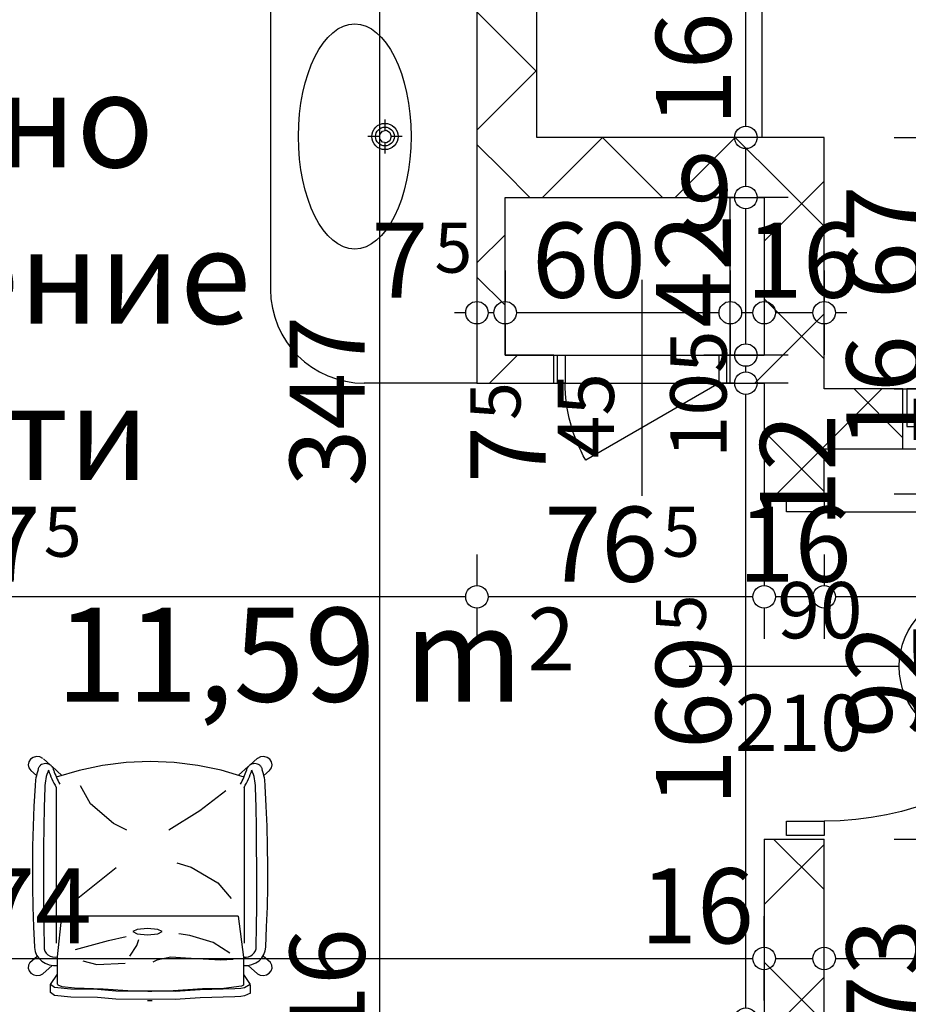
# Model space of a CAD drawing. Extents: x 89113 to 97745, y 86394 to 92962.
# Drawn here: x 90796 to 91033, y 90897 to 91160 of the extents above; entities that cross this region are included whole.
import ezdxf
from ezdxf.enums import TextEntityAlignment as Align

# ---------------------------------------------------------------- set-up
doc = ezdxf.new("R2010")
doc.units = 0
doc.header["$MEASUREMENT"] = 0
for name, color, linetype in [('0help', 7, 'Continuous'), ('ArchiCAD', 7, 'Continuous'), ('bani', 7, 'Continuous'), ('Fills', 7, 'Continuous'), ('KOTI-ext', 7, 'Continuous'), ('lines', 7, 'Continuous'), ('TEXT', 7, 'Continuous'), ('wall-ext', 7, 'Continuous')]:
    doc.layers.add(name, color=color, linetype=linetype)
doc.styles.add('GENERATED_STYLE_1', font='TIMES.TTF')
doc.dimstyles.new('Dimstyle_2473C', dxfattribs={"dimtxt": 20, "dimasz": 7.5, "dimexe": 0.18, "dimexo": 0, "dimgap": 0.09, "dimtad": 1, "dimdec": 0, "dimzin": 0, "dimdsep": 46, "dimtxsty": 'GENERATED_STYLE_1', "dimblk": 'ARROWHEAD_1', "dimblk1": 'ARROWHEAD_1', "dimblk2": 'ARROWHEAD_1', "dimcen": 0.09, "dimclrd": 11, "dimclre": 11, "dimclrt": 11, "dimazin": 0, "dimtfac": 1, "dimtdec": 4, "dimtmove": 0, "dimatfit": 0, "dimfxl": 0, "dimtolj": 1, "dimtzin": 0, "dimarcsym": 0})
pattern_1 = [(45, (0, 0), (-17.6776695, 17.6776695), []), (135, (0, 0), (17.6776695, 17.6776695), [])]

# ---------------------------------------------------------------- blocks, each defined once
blk = doc.blocks.new('HATCH_147', base_point=(90620.66, 90884.4))
at = {"layer": 'Fills', "color": 133, "style": 'GENERATED_STYLE_1', "oblique": 0}
blk.add_text('11,59 m', height=25, dxfattribs=at).set_placement((90930.39, 90978.05), align=Align.RIGHT)
blk.add_text('2', height=16.67, dxfattribs=at).set_placement((90931.63, 90986.38))
blk = doc.blocks.new('D1_Metal_261')
at = {"color": 0, "linetype": 'Continuous'}
for p, q in [((41.2, 0), (41.2, 82.4)), ((-41.2, 0), (-45, 0)), ((-45, 0), (-45, -10)), ((-41.2, -10), (-41.2, 0)), ((45, 0), (41.2, 0)), ((41.2, 0), (41.2, -10)), ((45, -10), (45, 0)), ((-45, -10), (-41.2, -10)), ((41.2, -10), (45, -10))]:
    blk.add_line(p, q, dxfattribs=at)
blk.add_arc((41.2, 0), 82.4, 90, 180, dxfattribs=at)
blk = doc.blocks.new('Window-Door_Marker_-_70_3876')
at = {"layer": 'ArchiCAD', "color": 11, "linetype": 'Continuous'}
blk.add_line((0, 20), (0, -36), dxfattribs=at)
blk.add_circle((0, 40), 20, dxfattribs=at)
at = {"layer": 'ArchiCAD', "color": 11, "style": 'GENERATED_STYLE_1'}
for tag, p, rotation in [('AC_WIDO_A_SIZE', (-7.5, -12.5), 90), ('AC_WIDO_B_SIZE', (22.5, -23.75), 90), ('AC_MarkerText_1', (5.625, 47.5), 180)]:
    blk.add_attdef(tag, p, '', height=15, rotation=rotation, dxfattribs=at)
blk = doc.blocks.new('WALL_660', base_point=(90994.66, 91112.4))
at = {"layer": 'wall-ext'}
h = blk.add_hatch(dxfattribs=at)
h.set_pattern_fill('CONCRETE BLOCK', scale=25, angle=45, style=0, pattern_type=0)
h.set_pattern_definition(pattern_1)
h.paths.add_polyline_path([(91010.66, 91128.4), (90994.66, 91112.4), (90994.66, 91033.4), (91010.66, 91033.4)], flags=0)
h = blk.add_hatch(dxfattribs=at)
h.set_pattern_fill('CONCRETE BLOCK', scale=25, angle=45, style=0, pattern_type=0)
h.set_pattern_definition(pattern_1)
h.paths.add_polyline_path([(91010.66, 90941.4), (90994.66, 90941.4), (90994.66, 90893.4), (91010.66, 90893.4)], flags=0)
at = {"layer": 'wall-ext', "color": 7, "linetype": 'Continuous'}
for p, q in [((91010.66, 91061.4), (91010.66, 91128.4)), ((90994.66, 91112.4), (90994.66, 91070.4)), ((90994.66, 91062.9), (90994.66, 91033.4)), ((91010.66, 91033.4), (91010.66, 91045.4)), ((90994.66, 91033.4), (91010.66, 91033.4)), ((90994.66, 90941.4), (91010.66, 90941.4)), ((90994.66, 90941.4), (90994.66, 90893.4)), ((91010.66, 90868.4), (91010.66, 90941.4))]:
    blk.add_line(p, q, dxfattribs=at)
at = {"layer": 'wall-ext', "color": 133, "xscale": -1, "rotation": 270}
blk.add_blockref('D1_Metal_261', (91010.66, 90987.4), dxfattribs=at)
at = {"layer": 'wall-ext', "color": 133, "rotation": 270}
blk.add_blockref('Window-Door_Marker_-_70_3876', (91010.66, 90987.4), dxfattribs=at).add_auto_attribs({'AC_MarkerText_1': '1', 'AC_WIDO_A_SIZE': '90', 'AC_WIDO_B_SIZE': '210'})
blk = doc.blocks.new('D1_Metal_264')
at = {"color": 0, "linetype": 'Continuous'}
for p, q in [((41.2, 0), (41.2, 82.4)), ((-41.2, 0), (-45, 0)), ((-45, 0), (-45, -10)), ((-41.2, -10), (-41.2, 0)), ((45, 0), (41.2, 0)), ((41.2, 0), (41.2, -10)), ((45, -10), (45, 0)), ((-45, -10), (-41.2, -10)), ((41.2, -10), (45, -10))]:
    blk.add_line(p, q, dxfattribs=at)
blk.add_arc((41.2, 0), 82.4, 90, 180, dxfattribs=at)
blk = doc.blocks.new('Window-Door_Marker_-_70_3879')
at = {"layer": 'ArchiCAD', "color": 11, "linetype": 'Continuous'}
blk.add_line((0, 20), (0, -36), dxfattribs=at)
blk.add_circle((0, 40), 20, dxfattribs=at)
at = {"layer": 'ArchiCAD', "color": 11, "style": 'GENERATED_STYLE_1'}
for tag, p in [('AC_WIDO_A_SIZE', (-7.5, -12.5)), ('AC_WIDO_B_SIZE', (22.5, -23.75))]:
    blk.add_attdef(tag, p, '', height=15, rotation=90, dxfattribs=at)
blk.add_attdef('AC_MarkerText_1', (-5.625, 32.5), '', height=15, dxfattribs=at)
blk = doc.blocks.new('WALL_664', base_point=(90994.66, 91045.4))
at = {"layer": 'wall-ext'}
h = blk.add_hatch(dxfattribs=at)
h.set_pattern_fill('CONCRETE BLOCK', scale=25, angle=45, style=0, pattern_type=0)
h.set_pattern_definition(pattern_1)
h.paths.add_polyline_path([(91010.66, 91061.4), (91010.66, 91045.4), (91031.66, 91045.4), (91031.66, 91061.4)], flags=0)
h = blk.add_hatch(dxfattribs=at)
h.set_pattern_fill('CONCRETE BLOCK', scale=25, angle=45, style=0, pattern_type=0)
h.set_pattern_definition(pattern_1)
h.paths.add_polyline_path([(91123.66, 91061.4), (91123.66, 91045.4), (91130.66, 91045.4), (91130.66, 91061.4)], flags=0)
at = {"layer": 'wall-ext', "color": 7, "linetype": 'Continuous'}
for p, q in [((91031.66, 91061.4), (91010.66, 91061.4)), ((91031.66, 91045.4), (91031.66, 91061.4)), ((91123.66, 91045.4), (91123.66, 91061.4)), ((91130.66, 91061.4), (91123.66, 91061.4)), ((91010.66, 91045.4), (91031.66, 91045.4)), ((91123.66, 91045.4), (91130.66, 91045.4))]:
    blk.add_line(p, q, dxfattribs=at)
at = {"layer": 'wall-ext', "color": 133}
blk.add_blockref('D1_Metal_264', (91077.66, 91061.4), dxfattribs=at)
blk.add_blockref('Window-Door_Marker_-_70_3879', (91077.66, 91061.4), dxfattribs=at).add_auto_attribs({'AC_MarkerText_1': '1', 'AC_WIDO_A_SIZE': '90', 'AC_WIDO_B_SIZE': '210'})
blk = doc.blocks.new('D1_Entrance_St_288')
at = {"color": 0, "linetype": 'Continuous'}
for p, q in [((20.5, 0), (-15.01, 20.5)), ((-20.5, 0), (-22.5, 0)), ((-22.5, 0), (-22.5, -7.5)), ((-20.5, -7.5), (-20.5, 0)), ((22.5, 0), (20.5, 0)), ((20.5, 0), (20.5, -7.5)), ((22.5, -7.5), (22.5, 0)), ((-22.5, -7.5), (-20.5, -7.5)), ((20.5, -7.5), (22.5, -7.5))]:
    blk.add_line(p, q, dxfattribs=at)
blk.add_arc((20.5, 0), 41, 150, 180, dxfattribs=at)
blk = doc.blocks.new('Window-Door_Marker_-_70_3904')
at = {"layer": 'ArchiCAD', "color": 11, "linetype": 'Continuous'}
blk.add_line((0, -37.5), (0, 20), dxfattribs=at)
at = {"layer": 'ArchiCAD', "color": 11, "style": 'GENERATED_STYLE_1'}
for tag, p in [('AC_WIDO_A_SIZE', (-7.5, -27.5)), ('AC_WIDO_B_SIZE', (22.5, -27.5))]:
    blk.add_attdef(tag, p, '', height=15, rotation=90, dxfattribs=at)
blk = doc.blocks.new('WALL_735', base_point=(90918.16, 91062.9))
at = {"layer": 'wall-ext'}
h = blk.add_hatch(dxfattribs=at)
h.set_pattern_fill('CONCRETE BLOCK', scale=25, angle=45, style=0, pattern_type=0)
h.set_pattern_definition(pattern_1)
h.paths.add_polyline_path([(90925.66, 91070.4), (90918.16, 91062.9), (90938.66, 91062.9), (90938.66, 91070.4)], flags=0)
h = blk.add_hatch(dxfattribs=at)
h.set_pattern_fill('CONCRETE BLOCK', scale=25, angle=45, style=0, pattern_type=0)
h.set_pattern_definition(pattern_1)
h.paths.add_polyline_path([(90985.66, 91070.4), (90985.66, 91062.9), (90994.66, 91062.9), (90994.66, 91070.4)], flags=0)
at = {"layer": 'wall-ext', "color": 3, "linetype": 'Continuous'}
for p, q in [((90938.66, 91070.4), (90925.66, 91070.4)), ((90938.66, 91062.9), (90938.66, 91070.4)), ((90985.66, 91062.9), (90985.66, 91070.4)), ((90994.66, 91070.4), (90985.66, 91070.4)), ((90918.16, 91062.9), (90938.66, 91062.9)), ((90985.66, 91062.9), (90994.66, 91062.9))]:
    blk.add_line(p, q, dxfattribs=at)
at = {"layer": 'wall-ext', "color": 133}
blk.add_blockref('Window-Door_Marker_-_70_3904', (90962.16, 91070.4), dxfattribs=at).add_auto_attribs({'AC_WIDO_A_SIZE': '45', 'AC_WIDO_B_SIZE': '105'})
at = {"layer": 'wall-ext', "color": 133, "xscale": -1, "rotation": 180}
blk.add_blockref('D1_Entrance_St_288', (90962.16, 91062.9), dxfattribs=at)
blk = doc.blocks.new('WALL_736', base_point=(90918.16, 91112.4))
at = {"layer": 'wall-ext'}
h = blk.add_hatch(dxfattribs=at)
h.set_pattern_fill('CONCRETE BLOCK', scale=25, angle=45, style=0, pattern_type=0)
h.set_pattern_definition(pattern_1)
h.paths.add_polyline_path([(90934.16, 91128.4), (90934.16, 91657.4), (90918.16, 91657.4), (90918.16, 91112.4)], flags=0)
at = {"layer": 'wall-ext', "color": 7, "linetype": 'Continuous'}
for p, q in [((90934.16, 91128.4), (90934.16, 91657.4)), ((90918.16, 91231.4), (90918.16, 91112.4))]:
    blk.add_line(p, q, dxfattribs=at)
blk = doc.blocks.new('WALL_737', base_point=(90918.16, 91112.4))
at = {"layer": 'wall-ext'}
h = blk.add_hatch(dxfattribs=at)
h.set_pattern_fill('CONCRETE BLOCK', scale=25, angle=45, style=0, pattern_type=0)
h.set_pattern_definition(pattern_1)
h.paths.add_polyline_path([(90918.16, 91112.4), (90994.66, 91112.4), (91010.66, 91128.4), (90934.16, 91128.4)], flags=0)
at = {"layer": 'wall-ext', "color": 7, "linetype": 'Continuous'}
for p, q in [((91010.66, 91128.4), (90934.16, 91128.4)), ((90925.66, 91112.4), (90994.66, 91112.4))]:
    blk.add_line(p, q, dxfattribs=at)
blk = doc.blocks.new('WALL_739', base_point=(90918.16, 91062.9))
at = {"layer": 'wall-ext'}
h = blk.add_hatch(dxfattribs=at)
h.set_pattern_fill('CONCRETE BLOCK', scale=25, angle=45, style=0, pattern_type=0)
h.set_pattern_definition(pattern_1)
h.paths.add_polyline_path([(90925.66, 91070.4), (90925.66, 91112.4), (90918.16, 91112.4), (90918.16, 91062.9)], flags=0)
at = {"layer": 'wall-ext', "color": 3, "linetype": 'Continuous'}
for p, q in [((90918.16, 91112.4), (90918.16, 91062.9)), ((90925.66, 91070.4), (90925.66, 91112.4))]:
    blk.add_line(p, q, dxfattribs=at)
blk = doc.blocks.new('Wicker_Chair_861')
at = {"layer": '0help', "color": 0, "linetype": 'ByBlock'}
for p, q in [((5.74, 63.09), (5.74, 60.96)), ((33.2, 65), (31.96, 65)), ((7.61, 58.04), (5.82, 60.76)), ((7.61, 53.44), (7.61, 60.76)), ((32.01, 62.61), (33.15, 62.61)), ((59.06, 60.76), (57.15, 58.02)), ((57.15, 60.68), (57.15, 53.41)), ((59.06, 62.87), (59.06, 60.76)), ((6.4, 55.66), (3.93, 57.86)), ((6.14, 60.22), (6.14, 60.24)), ((58.6, 55.66), (61.07, 57.86)), ((0.46, 54.91), (2.43, 53.19)), ((9.08, 42.55), (7.61, 53.44)), ((57.15, 53.37), (56.05, 42.55)), ((64.54, 54.91), (62.57, 53.19)), ((7.47, 8.2), (7.47, 49.73)), ((57.53, 8.2), (57.53, 49.73)), ((9.08, 42.55), (56.05, 42.55)), ((52.19, 38.07), (41.51, 29.57)), ((0.71, 3.69), (2.2, 5.03)), ((6.41, 2.68), (8.95, 4.96)), ((58.59, 2.68), (55.99, 5.02)), ((64.29, 3.69), (62.79, 5.04)), ((3.94, 0.47), (5.94, 2.27)), ((60.88, 0.63), (59.06, 2.27))]:
    blk.add_line(p, q, dxfattribs=at)
for points in [[(5.74, 63.09), (7.32, 63.75), (8.36, 63.91), (9.91, 64.05), (19.17, 64.26), (25.83, 64.76), (41.61, 64.63), (46.5, 64.23), (53.59, 64.09), (58.01, 63.65), (59.06, 62.87)], [(5.82, 60.76), (7.32, 61.63), (8.36, 61.78), (9.91, 61.92), (19.17, 62.13), (25.83, 62.63), (41.61, 62.5), (46.5, 62.1), (53.59, 61.96), (58.01, 61.52), (59.06, 60.76)], [(7.61, 60.76), (7.64, 60.92), (8.12, 61.22), (12.84, 61.81), (18.58, 61.91), (26.33, 62.41), (37.13, 62.48), (44.98, 61.95), (52.62, 61.76), (55.9, 61.33), (57.01, 60.91), (57.13, 60.76)], [(3.93, 57.86), (3.17, 58.23), (2.32, 58.34), (1.47, 58.17), (0.75, 57.75), (0.24, 57.12), (0.01, 56.38), (0.09, 55.61), (0.46, 54.91)], [(64.54, 54.91), (64.91, 55.61), (64.99, 56.38), (64.76, 57.12), (64.25, 57.75), (63.53, 58.17), (62.68, 58.34), (61.83, 58.23), (61.07, 57.86)], [(7.61, 55.71), (6.49, 55.67), (5.39, 55.43), (4.37, 55), (3.47, 54.39), (2.73, 53.62), (2.18, 52.74), (1.84, 51.78), (1.72, 50.78)], [(50.47, 54.45), (46.71, 55.38), (39.18, 55.03)], [(63.27, 50.91), (63.13, 51.92), (62.75, 52.88), (62.16, 53.76), (61.38, 54.5), (60.45, 55.09), (59.4, 55.49), (58.28, 55.69), (57.15, 55.69)], [(7.61, 53.45), (6.95, 53.45), (6.31, 53.33), (5.71, 53.09), (5.19, 52.74), (4.76, 52.29), (4.45, 51.77), (4.27, 51.21), (4.24, 50.62)], [(10.35, 54.1), (13.73, 54.22), (23.08, 53.75), (27.02, 53.48), (30.74, 54.22), (31.77, 54.8)], [(37.88, 53.17), (36.06, 50.38), (35.54, 48.75)], [(60.76, 50.62), (60.72, 51.23), (60.53, 51.82), (60.19, 52.36), (59.72, 52.81), (59.15, 53.16), (58.51, 53.38), (57.83, 53.46), (57.15, 53.41)], [(1.72, 50.78), (1.46, 45.41), (1.28, 40.04), (1.17, 34.67), (1.15, 29.29), (1.2, 23.92), (1.34, 18.55), (1.55, 13.18), (1.85, 7.82)], [(4.24, 50.62), (4.16, 45.32), (4.1, 40.01), (4.08, 34.71), (4.09, 29.41), (4.13, 24.11), (4.2, 18.81), (4.3, 13.5), (4.43, 8.2)], [(11.26, 52.36), (15.68, 49.57), (21.91, 47.71), (24.89, 47.24)], [(52.42, 51.43), (43.59, 48.99), (38.92, 47.94)], [(60.57, 8.2), (60.7, 13.5), (60.8, 18.81), (60.87, 24.11), (60.91, 29.41), (60.92, 34.71), (60.9, 40.01), (60.84, 45.32), (60.76, 50.62)], [(63.15, 7.82), (63.45, 13.18), (63.66, 18.55), (63.8, 23.92), (63.85, 29.29), (63.83, 34.67), (63.72, 40.04), (63.54, 45.41), (63.28, 50.78)], [(25.39, 28.3), (21.58, 29.45), (14.47, 33.61), (10.92, 37.86)], [(12.34, 9.17), (19.22, 14.49), (27.52, 19.58)], [(38.74, 19.57), (42.25, 17.82), (48.41, 12.6), (51.06, 7.84)], [(4.45, 8.26), (4.46, 7.67), (4.5, 7.07), (4.58, 6.48), (4.69, 5.9), (4.83, 5.31), (5, 4.74), (5.21, 4.17), (5.44, 3.61)], [(7.47, 8.2), (7.16, 7.65), (6.86, 7.09), (6.57, 6.53), (6.31, 5.96), (6.06, 5.38), (5.84, 4.8), (5.63, 4.21), (5.44, 3.61)], [(59.56, 3.61), (59.37, 4.21), (59.16, 4.8), (58.94, 5.38), (58.69, 5.96), (58.43, 6.53), (58.14, 7.09), (57.84, 7.65), (57.53, 8.2)], [(59.56, 3.61), (59.79, 4.17), (60, 4.74), (60.17, 5.31), (60.31, 5.9), (60.42, 6.48), (60.5, 7.07), (60.54, 7.67), (60.55, 8.26)], [(1.85, 7.82), (1.87, 7.27), (1.92, 6.73), (1.98, 6.19), (2.07, 5.65), (2.18, 5.12), (2.31, 4.59), (2.46, 4.06), (2.63, 3.54)], [(8.43, 7.35), (8.19, 6.91), (7.96, 6.46), (7.74, 6), (7.53, 5.54), (7.33, 5.08), (7.15, 4.62), (6.97, 4.15), (6.81, 3.67)], [(7.49, 5.45), (13.55, 3.64), (19.78, 2.34), (26.11, 1.56), (32.5, 1.31), (38.89, 1.58), (45.22, 2.38), (51.44, 3.7), (57.5, 5.53)], [(58.19, 3.67), (58.03, 4.15), (57.85, 4.62), (57.67, 5.08), (57.47, 5.54), (57.26, 6), (57.04, 6.46), (56.81, 6.91), (56.57, 7.35)], [(62.37, 3.54), (62.54, 4.06), (62.69, 4.59), (62.82, 5.12), (62.93, 5.65), (63.02, 6.19), (63.08, 6.73), (63.13, 7.27), (63.15, 7.82)], [(0.71, 3.69), (0.2, 3.01), (0, 2.22), (0.15, 1.41), (0.62, 0.71), (1.35, 0.22), (2.22, 0.01), (3.13, 0.1), (3.93, 0.48)], [(2.59, 3.53), (2.63, 3.36), (2.69, 3.2), (2.77, 3.04), (2.85, 2.88), (2.95, 2.73), (3.05, 2.58), (3.17, 2.45), (3.3, 2.31)], [(5.94, 2.27), (6.1, 2.41), (6.25, 2.57), (6.39, 2.73), (6.51, 2.91), (6.62, 3.09), (6.71, 3.28), (6.79, 3.47), (6.85, 3.67)], [(58.15, 3.67), (58.21, 3.47), (58.29, 3.28), (58.38, 3.09), (58.49, 2.91), (58.61, 2.73), (58.75, 2.57), (58.9, 2.41), (59.06, 2.27)], [(61.07, 0.48), (61.87, 0.1), (62.78, 0.01), (63.65, 0.22), (64.38, 0.71), (64.85, 1.41), (65, 2.22), (64.8, 3.01), (64.29, 3.69)], [(61.7, 2.31), (61.83, 2.45), (61.95, 2.58), (62.05, 2.73), (62.15, 2.88), (62.23, 3.04), (62.31, 3.2), (62.37, 3.36), (62.41, 3.53)], [(3.3, 2.31), (3.59, 2.13), (3.91, 1.99), (4.25, 1.91), (4.61, 1.88), (4.97, 1.9), (5.31, 1.97), (5.64, 2.09), (5.94, 2.27)], [(59.06, 2.27), (59.36, 2.09), (59.69, 1.97), (60.03, 1.9), (60.39, 1.88), (60.75, 1.91), (61.09, 1.99), (61.41, 2.13), (61.7, 2.31)]]:
    blk.add_lwpolyline(points, dxfattribs=at)
blk.add_lwpolyline([(33.2, 45.85), (35.96, 46.08), (37.1, 46.66), (35.96, 47.23), (33.2, 47.47), (30.45, 47.23), (29.31, 46.66), (30.45, 46.08)], close=True, dxfattribs=at)
blk = doc.blocks.new('*D1776')
at = {"layer": 'KOTI-ext', "color": 11, "linetype": 'Continuous'}
for p, q in [((90889.29, 91231.4), (90881.04, 91231.4)), ((90903.54, 91231.4), (90895.29, 91231.4)), ((90892.29, 90887.4), (90892.29, 91228.4)), ((90889.29, 90884.4), (90881.04, 90884.4)), ((90903.54, 90884.4), (90895.29, 90884.4))]:
    blk.add_line(p, q, dxfattribs=at)
for centre in [(90892.29, 91231.4), (90892.29, 90884.4)]:
    blk.add_circle(centre, 3, dxfattribs=at)
at = {"layer": 'KOTI-ext', "color": 11, "style": 'GENERATED_STYLE_1', "oblique": 0}
for s, p in [('16', (90888.29, 91198.4)), ('347', (90888.29, 91035.4)), ('16', (90888.29, 90887.4))]:
    blk.add_text(s, height=20, rotation=90, dxfattribs=at).set_placement(p)
blk = doc.blocks.new('ARROWHEAD_1')
at = {"color": 0, "linetype": 'Continuous'}
blk.add_line((0, 0), (-1, 0), dxfattribs=at)
blk.add_circle((0, 0), 0.25, dxfattribs=at)
blk = doc.blocks.new('*D1793')
at = {"layer": 'KOTI-ext', "color": 11, "linetype": 'Continuous'}
for p, q in [((91010.66, 91017.23), (91010.66, 91008.98)), ((91130.66, 91017.23), (91130.66, 91008.98)), ((91127.66, 91005.98), (91013.66, 91005.98)), ((91010.66, 91002.98), (91010.66, 90994.73)), ((91130.66, 91002.98), (91130.66, 90994.73))]:
    blk.add_line(p, q, dxfattribs=at)
for centre in [(91010.66, 91005.98), (91130.66, 91005.98)]:
    blk.add_circle(centre, 3, dxfattribs=at)
at = {"layer": 'KOTI-ext', "color": 11, "style": 'GENERATED_STYLE_1', "oblique": 0}
for s, p in [('20', (91125.66, 91032.98)), ('120', (91048.16, 91009.98))]:
    blk.add_text(s, height=20, dxfattribs=at).set_placement(p)
blk = doc.blocks.new('*D1794')
at = {"layer": 'KOTI-ext', "color": 11, "linetype": 'Continuous'}
for p, q in [((90994.66, 91017.23), (90994.66, 91008.98)), ((91010.66, 91017.23), (91010.66, 91008.98)), ((91007.66, 91005.98), (90997.66, 91005.98)), ((90994.66, 91002.98), (90994.66, 90994.73)), ((91010.66, 91002.98), (91010.66, 90994.73))]:
    blk.add_line(p, q, dxfattribs=at)
for centre in [(90994.66, 91005.98), (91010.66, 91005.98)]:
    blk.add_circle(centre, 3, dxfattribs=at)
blk = doc.blocks.new('*D1795')
at = {"layer": 'KOTI-ext', "color": 11, "linetype": 'Continuous'}
for p, q in [((90918.16, 91017.23), (90918.16, 91008.98)), ((90994.66, 91017.23), (90994.66, 91008.98)), ((90991.66, 91005.98), (90921.16, 91005.98)), ((90918.16, 91002.98), (90918.16, 90994.73)), ((90994.66, 91002.98), (90994.66, 90994.73))]:
    blk.add_line(p, q, dxfattribs=at)
for centre in [(90918.16, 91005.98), (90994.66, 91005.98)]:
    blk.add_circle(centre, 3, dxfattribs=at)
at = {"layer": 'KOTI-ext', "color": 11, "style": 'GENERATED_STYLE_1', "oblique": 0}
blk.add_text('76', height=20, dxfattribs=at).set_placement((90966.41, 91009.98), align=Align.RIGHT)
blk.add_text('5', height=13.33, dxfattribs=at).set_placement((90967.52, 91016.65))
blk.add_text('16', height=20, rotation=360, dxfattribs=at).set_placement((90987.66, 91009.98))
blk = doc.blocks.new('*D1796')
at = {"layer": 'KOTI-ext', "color": 11, "linetype": 'Continuous'}
for p, q in [((90620.66, 91017.23), (90620.66, 91008.98)), ((90918.16, 91017.23), (90918.16, 91008.98)), ((90915.16, 91005.98), (90623.66, 91005.98)), ((90620.66, 91002.98), (90620.66, 90994.73)), ((90918.16, 91002.98), (90918.16, 90994.73))]:
    blk.add_line(p, q, dxfattribs=at)
for centre in [(90620.66, 91005.98), (90918.16, 91005.98)]:
    blk.add_circle(centre, 3, dxfattribs=at)
at = {"layer": 'KOTI-ext', "color": 11, "style": 'GENERATED_STYLE_1', "oblique": 0}
for s, height, p in [('16', 20, (90623.66, 91009.98)), ('5', 13.33, (90802.75, 91016.65))]:
    blk.add_text(s, height=height, dxfattribs=at).set_placement(p)
blk.add_text('297', height=20, dxfattribs=at).set_placement((90801.91, 91009.98), align=Align.RIGHT)
blk = doc.blocks.new('*D1845')
at = {"layer": 'KOTI-ext', "color": 11, "linetype": 'Continuous'}
for p, q in [((90620.66, 90912.61), (90620.66, 90920.86)), ((90994.66, 90912.61), (90994.66, 90920.86)), ((90623.66, 90909.61), (90991.66, 90909.61)), ((90620.66, 90898.36), (90620.66, 90906.61)), ((90994.66, 90898.36), (90994.66, 90906.61))]:
    blk.add_line(p, q, dxfattribs=at)
for centre in [(90620.66, 90909.61), (90994.66, 90909.61)]:
    blk.add_circle(centre, 3, dxfattribs=at)
at = {"layer": 'KOTI-ext', "color": 11, "style": 'GENERATED_STYLE_1', "oblique": 0}
for s, p in [('374', (90770.16, 90913.61)), ('16', (90961.66, 90913.61))]:
    blk.add_text(s, height=20, dxfattribs=at).set_placement(p)
blk = doc.blocks.new('*D1846')
at = {"layer": 'KOTI-ext', "color": 11, "linetype": 'Continuous'}
for p, q in [((90994.66, 90912.61), (90994.66, 90920.86)), ((91010.66, 90912.61), (91010.66, 90920.86)), ((90997.66, 90909.61), (91007.66, 90909.61)), ((90994.66, 90898.36), (90994.66, 90906.61)), ((91010.66, 90898.36), (91010.66, 90906.61))]:
    blk.add_line(p, q, dxfattribs=at)
for centre in [(90994.66, 90909.61), (91010.66, 90909.61)]:
    blk.add_circle(centre, 3, dxfattribs=at)
blk = doc.blocks.new('*D1847')
at = {"layer": 'KOTI-ext', "color": 11, "linetype": 'Continuous'}
for p, q in [((91010.66, 90912.61), (91010.66, 90920.86)), ((91130.66, 90912.61), (91130.66, 90920.86)), ((91013.66, 90909.61), (91127.66, 90909.61)), ((91010.66, 90898.36), (91010.66, 90906.61)), ((91130.66, 90898.36), (91130.66, 90906.61))]:
    blk.add_line(p, q, dxfattribs=at)
for centre in [(91010.66, 90909.61), (91130.66, 90909.61)]:
    blk.add_circle(centre, 3, dxfattribs=at)
at = {"layer": 'KOTI-ext', "color": 11, "style": 'GENERATED_STYLE_1', "oblique": 0}
blk.add_text('120', height=20, dxfattribs=at).set_placement((91048.16, 90913.61))
blk = doc.blocks.new('*D2011')
at = {"layer": 'KOTI-ext', "color": 11, "linetype": 'Continuous'}
for p, q in [((90986.82, 91062.9), (90978.57, 91062.9)), ((91001.07, 91062.9), (90992.82, 91062.9)), ((90989.82, 90896.4), (90989.82, 91059.9)), ((90986.82, 90893.4), (90978.57, 90893.4)), ((91001.07, 90893.4), (90992.82, 90893.4))]:
    blk.add_line(p, q, dxfattribs=at)
for centre in [(90989.82, 91062.9), (90989.82, 90893.4)]:
    blk.add_circle(centre, 3, dxfattribs=at)
at = {"layer": 'KOTI-ext', "color": 11, "style": 'GENERATED_STYLE_1', "oblique": 0}
for p in [(90929.77, 91053.07), (90979.15, 90996.49)]:
    blk.add_text('5', height=13.33, rotation=90, dxfattribs=at).set_placement(p)
for s, p in [('7', (90936.44, 91051.4)), ('169', (90985.82, 90995.65))]:
    blk.add_text(s, height=20, rotation=90, dxfattribs=at).set_placement(p, align=Align.RIGHT)
blk = doc.blocks.new('*D2012')
at = {"layer": 'KOTI-ext', "color": 11, "linetype": 'Continuous'}
for p, q in [((90986.82, 91070.4), (90978.57, 91070.4)), ((91001.07, 91070.4), (90992.82, 91070.4)), ((90989.82, 91065.9), (90989.82, 91067.4)), ((90986.82, 91062.9), (90978.57, 91062.9)), ((91001.07, 91062.9), (90992.82, 91062.9))]:
    blk.add_line(p, q, dxfattribs=at)
for centre in [(90989.82, 91070.4), (90989.82, 91062.9)]:
    blk.add_circle(centre, 3, dxfattribs=at)
blk = doc.blocks.new('*D2013')
at = {"layer": 'KOTI-ext', "color": 11, "linetype": 'Continuous'}
for p, q in [((90986.82, 91112.4), (90978.57, 91112.4)), ((91001.07, 91112.4), (90992.82, 91112.4)), ((90989.82, 91073.4), (90989.82, 91109.4)), ((90986.82, 91070.4), (90978.57, 91070.4)), ((91001.07, 91070.4), (90992.82, 91070.4))]:
    blk.add_line(p, q, dxfattribs=at)
for centre in [(90989.82, 91112.4), (90989.82, 91070.4)]:
    blk.add_circle(centre, 3, dxfattribs=at)
at = {"layer": 'KOTI-ext', "color": 11, "style": 'GENERATED_STYLE_1', "oblique": 0}
blk.add_text('42', height=20, rotation=90, dxfattribs=at).set_placement((90985.82, 91077.65))
blk = doc.blocks.new('*D2014')
at = {"layer": 'KOTI-ext', "color": 11, "linetype": 'Continuous'}
for p, q in [((90986.82, 91128.4), (90978.57, 91128.4)), ((91001.07, 91128.4), (90992.82, 91128.4)), ((90989.82, 91115.4), (90989.82, 91125.4)), ((90986.82, 91112.4), (90978.57, 91112.4)), ((91001.07, 91112.4), (90992.82, 91112.4))]:
    blk.add_line(p, q, dxfattribs=at)
for centre in [(90989.82, 91128.4), (90989.82, 91112.4)]:
    blk.add_circle(centre, 3, dxfattribs=at)
blk = doc.blocks.new('*D2015')
at = {"layer": 'KOTI-ext', "color": 11, "linetype": 'Continuous'}
for p, q in [((90986.82, 91323.9), (90978.57, 91323.9)), ((91001.07, 91323.9), (90992.82, 91323.9)), ((90989.82, 91131.4), (90989.82, 91320.9)), ((90986.82, 91128.4), (90978.57, 91128.4)), ((91001.07, 91128.4), (90992.82, 91128.4))]:
    blk.add_line(p, q, dxfattribs=at)
for centre in [(90989.82, 91323.9), (90989.82, 91128.4)]:
    blk.add_circle(centre, 3, dxfattribs=at)
at = {"layer": 'KOTI-ext', "color": 11, "style": 'GENERATED_STYLE_1', "oblique": 0}
for s, p in [('7', (90962.82, 91330.15)), ('195', (90985.82, 91273.99))]:
    blk.add_text(s, height=20, rotation=90, dxfattribs=at).set_placement(p, align=Align.RIGHT)
for s, height, p in [('5', 13.33, (90979.15, 91274.82)), ('16', 20, (90985.82, 91131.4))]:
    blk.add_text(s, height=height, rotation=90, dxfattribs=at).set_placement(p)
blk = doc.blocks.new('*D2022')
at = {"layer": 'KOTI-ext', "color": 11, "linetype": 'Continuous'}
for p, q in [((90994.66, 91092.93), (90994.66, 91084.68)), ((91010.66, 91092.93), (91010.66, 91084.68)), ((91007.66, 91081.68), (90997.66, 91081.68)), ((91016.66, 91081.68), (91013.66, 91081.68)), ((90994.66, 91078.68), (90994.66, 91070.43)), ((91010.66, 91078.68), (91010.66, 91070.43))]:
    blk.add_line(p, q, dxfattribs=at)
for centre in [(90994.66, 91081.68), (91010.66, 91081.68)]:
    blk.add_circle(centre, 3, dxfattribs=at)
blk = doc.blocks.new('*D2023')
at = {"layer": 'KOTI-ext', "color": 11, "linetype": 'Continuous'}
for p, q in [((90985.66, 91092.93), (90985.66, 91084.68)), ((90994.66, 91092.93), (90994.66, 91084.68)), ((90991.66, 91081.68), (90988.66, 91081.68)), ((90985.66, 91078.68), (90985.66, 91070.43)), ((90994.66, 91078.68), (90994.66, 91070.43))]:
    blk.add_line(p, q, dxfattribs=at)
for centre in [(90985.66, 91081.68), (90994.66, 91081.68)]:
    blk.add_circle(centre, 3, dxfattribs=at)
at = {"layer": 'KOTI-ext', "color": 11, "style": 'GENERATED_STYLE_1', "oblique": 0}
blk.add_text('16', height=20, rotation=360, dxfattribs=at).set_placement((90989.82, 91085.68))
blk = doc.blocks.new('*D2024')
at = {"layer": 'KOTI-ext', "color": 11, "linetype": 'Continuous'}
for p, q in [((90925.66, 91092.93), (90925.66, 91084.68)), ((90985.66, 91092.93), (90985.66, 91084.68)), ((90982.66, 91081.68), (90928.66, 91081.68)), ((90925.66, 91078.68), (90925.66, 91070.43)), ((90985.66, 91078.68), (90985.66, 91070.43))]:
    blk.add_line(p, q, dxfattribs=at)
for centre in [(90925.66, 91081.68), (90985.66, 91081.68)]:
    blk.add_circle(centre, 3, dxfattribs=at)
at = {"layer": 'KOTI-ext', "color": 11, "style": 'GENERATED_STYLE_1', "oblique": 0}
for s, p in [('9', (90971.34, 91103.54)), ('60', (90932.84, 91085.68))]:
    blk.add_text(s, height=20, rotation=360, dxfattribs=at).set_placement(p)
blk = doc.blocks.new('*D2025')
at = {"layer": 'KOTI-ext', "color": 11, "linetype": 'Continuous'}
for p, q in [((90918.16, 91092.93), (90918.16, 91084.68)), ((90925.66, 91092.93), (90925.66, 91084.68)), ((90915.16, 91081.68), (90912.16, 91081.68)), ((90922.66, 91081.68), (90921.16, 91081.68)), ((90918.16, 91078.68), (90918.16, 91070.43)), ((90925.66, 91078.68), (90925.66, 91070.43))]:
    blk.add_line(p, q, dxfattribs=at)
for centre in [(90918.16, 91081.68), (90925.66, 91081.68)]:
    blk.add_circle(centre, 3, dxfattribs=at)
at = {"layer": 'KOTI-ext', "color": 11, "style": 'GENERATED_STYLE_1', "oblique": 0}
blk.add_text('7', height=20, dxfattribs=at).set_placement((90905.16, 91085.68), align=Align.RIGHT)
blk.add_text('5', height=13.33, dxfattribs=at).set_placement((90906.83, 91092.35))
blk = doc.blocks.new('*D2974')
at = {"layer": 'KOTI-ext', "color": 11, "linetype": 'Continuous'}
for p, q in [((91040.6, 91134.4), (91040.6, 91131.4)), ((91029.35, 91128.4), (91037.6, 91128.4)), ((91043.6, 91128.4), (91051.85, 91128.4)), ((91040.6, 91125.4), (91040.6, 91064.4)), ((91029.35, 91061.4), (91037.6, 91061.4)), ((91043.6, 91061.4), (91051.85, 91061.4))]:
    blk.add_line(p, q, dxfattribs=at)
for centre in [(91040.6, 91128.4), (91040.6, 91061.4)]:
    blk.add_circle(centre, 3, dxfattribs=at)
at = {"layer": 'KOTI-ext', "color": 11, "style": 'GENERATED_STYLE_1', "oblique": 0}
blk.add_text('67', height=20, rotation=90, dxfattribs=at).set_placement((91036.6, 91085.32))
blk = doc.blocks.new('*D2975')
at = {"layer": 'KOTI-ext', "color": 11, "linetype": 'Continuous'}
for p, q in [((91029.35, 91061.4), (91037.6, 91061.4)), ((91043.6, 91061.4), (91051.85, 91061.4)), ((91040.6, 91058.4), (91040.6, 91048.4)), ((91029.35, 91045.4), (91037.6, 91045.4)), ((91043.6, 91045.4), (91051.85, 91045.4))]:
    blk.add_line(p, q, dxfattribs=at)
for centre in [(91040.6, 91061.4), (91040.6, 91045.4)]:
    blk.add_circle(centre, 3, dxfattribs=at)
at = {"layer": 'KOTI-ext', "color": 11, "style": 'GENERATED_STYLE_1', "oblique": 0}
blk.add_text('16', height=20, rotation=90, dxfattribs=at).set_placement((91036.6, 91045.4))
blk = doc.blocks.new('*D2976')
at = {"layer": 'KOTI-ext', "color": 11, "linetype": 'Continuous'}
for p, q in [((91029.35, 91045.4), (91037.6, 91045.4)), ((91043.6, 91045.4), (91051.85, 91045.4)), ((91040.6, 91042.4), (91040.6, 91036.4)), ((91029.35, 91033.4), (91037.6, 91033.4)), ((91043.6, 91033.4), (91051.85, 91033.4))]:
    blk.add_line(p, q, dxfattribs=at)
for centre in [(91040.6, 91045.4), (91040.6, 91033.4)]:
    blk.add_circle(centre, 3, dxfattribs=at)
at = {"layer": 'KOTI-ext', "color": 11, "style": 'GENERATED_STYLE_1', "oblique": 0}
blk.add_text('16', height=20, rotation=90, dxfattribs=at).set_placement((91036.6, 91045.4))
blk = doc.blocks.new('*D2977')
at = {"layer": 'KOTI-ext', "color": 11, "linetype": 'Continuous'}
for p, q in [((91029.35, 91033.4), (91037.6, 91033.4)), ((91043.6, 91033.4), (91051.85, 91033.4)), ((91040.6, 91030.4), (91040.6, 90944.4)), ((91029.35, 90941.4), (91037.6, 90941.4)), ((91043.6, 90941.4), (91051.85, 90941.4))]:
    blk.add_line(p, q, dxfattribs=at)
for centre in [(91040.6, 91033.4), (91040.6, 90941.4)]:
    blk.add_circle(centre, 3, dxfattribs=at)
at = {"layer": 'KOTI-ext', "color": 11, "style": 'GENERATED_STYLE_1', "oblique": 0}
for s, p in [('12', (91013.6, 91024.4)), ('92', (91036.6, 90968.34))]:
    blk.add_text(s, height=20, rotation=90, dxfattribs=at).set_placement(p)
blk = doc.blocks.new('*D2978')
at = {"layer": 'KOTI-ext', "color": 11, "linetype": 'Continuous'}
for p, q in [((91029.35, 90941.4), (91037.6, 90941.4)), ((91043.6, 90941.4), (91051.85, 90941.4)), ((91040.6, 90938.4), (91040.6, 90871.4)), ((91029.35, 90868.4), (91037.6, 90868.4)), ((91043.6, 90868.4), (91051.85, 90868.4))]:
    blk.add_line(p, q, dxfattribs=at)
for centre in [(91040.6, 90941.4), (91040.6, 90868.4)]:
    blk.add_circle(centre, 3, dxfattribs=at)
at = {"layer": 'KOTI-ext', "color": 11, "style": 'GENERATED_STYLE_1', "oblique": 0}
blk.add_text('73', height=20, rotation=90, dxfattribs=at).set_placement((91036.6, 90889.9))
blk = doc.blocks.new('DIM_764', base_point=(90892.29, 90868.4))
at = {"layer": 'KOTI-ext', "color": 11, "linetype": 'Continuous'}
dim = blk.add_linear_dim(base=(90892.29, 90868.4), p1=(90652.91, 90884.4), p2=(90614.66, 91231.4), angle=90, dimstyle='Dimstyle_2473C', dxfattribs=at)
dim.commit()
dim.dimension.update_dxf_attribs({"geometry": '*D1776', "text_midpoint": (90878.29, 91050.4), "text_rotation": 90})
blk = doc.blocks.new('DIM_766', base_point=(91800.66, 91005.98))
at = {"layer": 'KOTI-ext', "color": 11, "linetype": 'Continuous'}
for base, p1, p2, picture, middle in [((91800.66, 91005.98), (91130.66, 91093.9), (91010.66, 90990.4), '*D1793', (91063.16, 91019.98)), ((91800.6647, 91005.9815), (90918.1647, 91062.9027), (90620.6626, 91049.9031), '*D1796', (90764.4136, 91019.9815)), ((91800.6647, 91005.9815), (90994.6602, 90990.4027), (90918.1647, 91062.9027), '*D1795', (90943.9124, 91019.9815))]:
    dim = blk.add_linear_dim(base=base, p1=p1, p2=p2, angle=180, dimstyle='Dimstyle_2473C', dxfattribs=at)
    dim.commit()
    dim.dimension.update_dxf_attribs({"geometry": picture, "text_midpoint": middle})
dim = blk.add_aligned_dim(p1=(91010.66, 90990.4), p2=(90994.66, 90990.4), distance=-15.58, dimstyle='Dimstyle_2473C', dxfattribs=at)
dim.commit()
dim.dimension.update_dxf_attribs({"geometry": '*D1794', "text_midpoint": (91002.66, 91019.98)})
blk = doc.blocks.new('DIM_773', base_point=(90336.16, 90909.61))
at = {"layer": 'KOTI-ext', "color": 11, "linetype": 'Continuous'}
for p1, p2, picture, middle in [((90620.66, 91049.9), (90994.66, 90990.4), '*D1845', (90777.66, 90923.61)), ((91010.66, 90990.4), (91130.66, 90951.4), '*D1847', (91063.16, 90923.61))]:
    dim = blk.add_linear_dim(base=(90336.16, 90909.61), p1=p1, p2=p2, dimstyle='Dimstyle_2473C', dxfattribs=at)
    dim.commit()
    dim.dimension.update_dxf_attribs({"geometry": picture, "text_midpoint": middle})
dim = blk.add_aligned_dim(p1=(90994.66, 90990.4), p2=(91010.66, 90990.4), distance=-80.79, dimstyle='Dimstyle_2473C', dxfattribs=at)
dim.commit()
dim.dimension.update_dxf_attribs({"geometry": '*D1846', "text_midpoint": (90976.66, 90923.61)})
blk = doc.blocks.new('DIM_1364', base_point=(90989.82, 90893.4))
at = {"layer": 'KOTI-ext', "color": 11, "linetype": 'Continuous'}
for base, p1, p2, picture, middle in [((90989.8163, 90893.4027), (90956.4124, 91128.4027), (90964.4146, 91323.8987), '*D2015', (90975.8163, 91236.49)), ((90989.81634736, 90893.40271329), (90960.66016772, 90893.40271329), (90956.41243329, 91062.90271329), '*D2011', (90975.81634717, 90958.15271199))]:
    dim = blk.add_linear_dim(base=base, p1=p1, p2=p2, angle=90, dimstyle='Dimstyle_2473C', dxfattribs=at)
    dim.commit()
    dim.dimension.update_dxf_attribs({"geometry": picture, "text_midpoint": middle, "text_rotation": 90})
for p1, p2, distance, picture, middle in [((90956.41, 91112.4), (90956.41, 91128.4), -33.4, '*D2014', (90975.82, 91146.4)), ((90956.41, 91070.4), (90956.41, 91112.4), -33.4, '*D2013', (90975.82, 91092.65)), ((90956.41243329, 91062.90271329), (90956.41243329, 91070.40271329), -33.40391406, '*D2012', (90926.44054951, 91051.40260772))]:
    dim = blk.add_aligned_dim(p1=p1, p2=p2, distance=distance, dimstyle='Dimstyle_2473C', dxfattribs=at)
    dim.commit()
    dim.dimension.update_dxf_attribs({"geometry": picture, "text_midpoint": middle, "text_rotation": 90})
blk = doc.blocks.new('DIM_1449', base_point=(90994.66, 91081.68))
at = {"layer": 'KOTI-ext', "color": 11, "linetype": 'Continuous'}
for p1, p2, picture, middle in [((90985.66, 91112.4), (90925.66, 91087.65), '*D2024', (90940.34, 91095.68)), ((90994.66, 90990.4), (90985.66, 91112.4), '*D2023', (90986.34, 91113.54))]:
    dim = blk.add_linear_dim(base=(90994.66, 91081.68), p1=p1, p2=p2, angle=180, dimstyle='Dimstyle_2473C', dxfattribs=at)
    dim.commit()
    dim.dimension.update_dxf_attribs({"geometry": picture, "text_midpoint": middle})
for p1, p2, distance, picture, middle in [((90925.66469887, 91087.65271329), (90918.16469887, 91087.65271329), 5.9716723, '*D2025', (90905.16469827, 91095.68104118)), ((91010.66, 90990.4), (90994.66, 90990.4), -91.28, '*D2022', (91004.82, 91095.68))]:
    dim = blk.add_aligned_dim(p1=p1, p2=p2, distance=distance, dimstyle='Dimstyle_2473C', dxfattribs=at)
    dim.commit()
    dim.dimension.update_dxf_attribs({"geometry": picture, "text_midpoint": middle})
blk = doc.blocks.new('DIM_2085', base_point=(91040.6, 91061.4))
at = {"layer": 'KOTI-ext', "color": 11, "linetype": 'Continuous'}
for p1, p2, picture, middle in [((91010.66, 91128.4), (91067.66, 91061.4), '*D2974', (91026.6, 91092.82)), ((91067.66, 91045.4), (91010.66, 91033.4), '*D2976', (91003.6, 91039.4))]:
    dim = blk.add_linear_dim(base=(91040.6, 91061.4), p1=p1, p2=p2, angle=270, dimstyle='Dimstyle_2473C', dxfattribs=at)
    dim.commit()
    dim.dimension.update_dxf_attribs({"geometry": picture, "text_midpoint": middle, "text_rotation": 270})
for p1, p2, distance, picture, middle in [((91067.66, 91061.4), (91067.66, 91045.4), -27.06, '*D2975', (91026.6, 91060.4)), ((91010.66, 91033.4), (91010.66, 90941.4), 29.94, '*D2977', (91026.6, 90975.84)), ((91010.66, 90941.4), (91010.66, 90868.4), 29.94, '*D2978', (91026.6, 90897.4))]:
    dim = blk.add_aligned_dim(p1=p1, p2=p2, distance=distance, dimstyle='Dimstyle_2473C', dxfattribs=at)
    dim.commit()
    dim.dimension.update_dxf_attribs({"geometry": picture, "text_midpoint": middle, "text_rotation": 270})

msp = doc.modelspace()

# ---------------------------------------------------------------- linework, layer by layer
at = {"layer": '0help', "color": 4, "linetype": 'Continuous'}
msp.add_line((90994.16, 91128.4), (90994.16, 91323.9), dxfattribs=at)
at = {"layer": '0help', "color": 161, "linetype": 'Continuous'}
msp.add_line((90985.66, 91070.4), (90985.66, 91112.4), dxfattribs=at)
at = {"layer": 'bani', "color": 4, "linetype": 'Continuous'}
for p, q in [((90863.16, 91231.4), (90863.16, 91087.9)), ((90893.66, 91133.19), (90893.66, 91130.31)), ((90892.98, 91130.09), (90894.04, 91130.3)), ((90894.04, 91130.3), (90894.97, 91129.71)), ((90891.99, 91128.64), (90889.11, 91128.64)), ((90892.28, 91129.19), (90892.98, 91130.09)), ((90892.28, 91128.02), (90892.28, 91129.19)), ((90892.98, 91127.12), (90892.28, 91128.02)), ((90894.97, 91127.5), (90894.04, 91126.91)), ((90894.97, 91129.71), (90895.34, 91128.6)), ((90895.34, 91128.6), (90894.97, 91127.5)), ((90898.21, 91128.64), (90895.33, 91128.64)), ((90894.04, 91126.91), (90892.98, 91127.12)), ((90893.66, 91126.97), (90893.66, 91124.09)), ((90918.16, 91062.9), (90888.16, 91062.9))]:
    msp.add_line(p, q, dxfattribs=at)
at = {"layer": 'bani', "color": 133, "linetype": 'Continuous'}
for radius in [3.5, 2.5]:
    msp.add_circle((90893.66, 91128.64), radius, dxfattribs=at)
at = {"layer": 'bani', "color": 4, "linetype": 'Continuous'}
msp.add_arc((90888.16, 91087.9), 25, 180, 270, dxfattribs=at)
at = {"layer": 'bani', "color": 133, "linetype": 'Continuous'}
msp.add_ellipse((90885.6, 91128.64), major_axis=(0, 30), ratio=0.5, dxfattribs=at)
at = {"layer": 'lines', "color": 91, "linetype": 'Continuous'}
for p, q in [((90925.66, 91070.4), (90994.66, 91070.4)), ((90925.66, 91062.9), (90994.66, 91062.9))]:
    msp.add_line(p, q, dxfattribs=at)

# ---------------------------------------------------------------- block references
at = {"layer": '0help', "color": 133, "linetype": 'Continuous', "rotation": 180.0000000000001}
msp.add_blockref('Wicker_Chair_861', (90863.6, 90963.4), dxfattribs=at)
at = {"layer": 'Fills', "color": 20, "linetype": 'Continuous'}
msp.add_blockref('HATCH_147', (90620.66, 90884.4), dxfattribs=at)
at = {"layer": 'KOTI-ext', "color": 11, "linetype": 'Continuous'}
for name, p in [('DIM_764', (90892.29, 90868.4)), ('DIM_1364', (90989.82, 90893.4)), ('DIM_773', (90336.16, 90909.61)), ('DIM_766', (91800.66, 91005.98)), ('DIM_2085', (91040.6, 91061.4)), ('DIM_1449', (90994.66, 91081.68))]:
    msp.add_blockref(name, p, dxfattribs=at)
at = {"layer": 'wall-ext', "color": 7}
for name, p in [('WALL_736', (90918.16, 91112.4)), ('WALL_664', (90994.66, 91045.4)), ('WALL_737', (90918.16, 91112.4)), ('WALL_660', (90994.66, 91112.4))]:
    msp.add_blockref(name, p, dxfattribs=at)
at = {"layer": 'wall-ext', "color": 3}
for name in ['WALL_739', 'WALL_735']:
    msp.add_blockref(name, (90918.16, 91062.9), dxfattribs=at)

# ---------------------------------------------------------------- texts
at = {"layer": 'TEXT', "color": 211, "insert": (90760.79, 91145.42), "char_height": 25, "width": 206.2747, "attachment_point": 2, "style": 'GENERATED_STYLE_1'}
msp.add_mtext('{\\fTimes New Roman CYR|b0|i0|c204|p18;перално \\Pпомещение \\Pклиенти}', dxfattribs=at)

doc.saveas('drawing.dxf')
